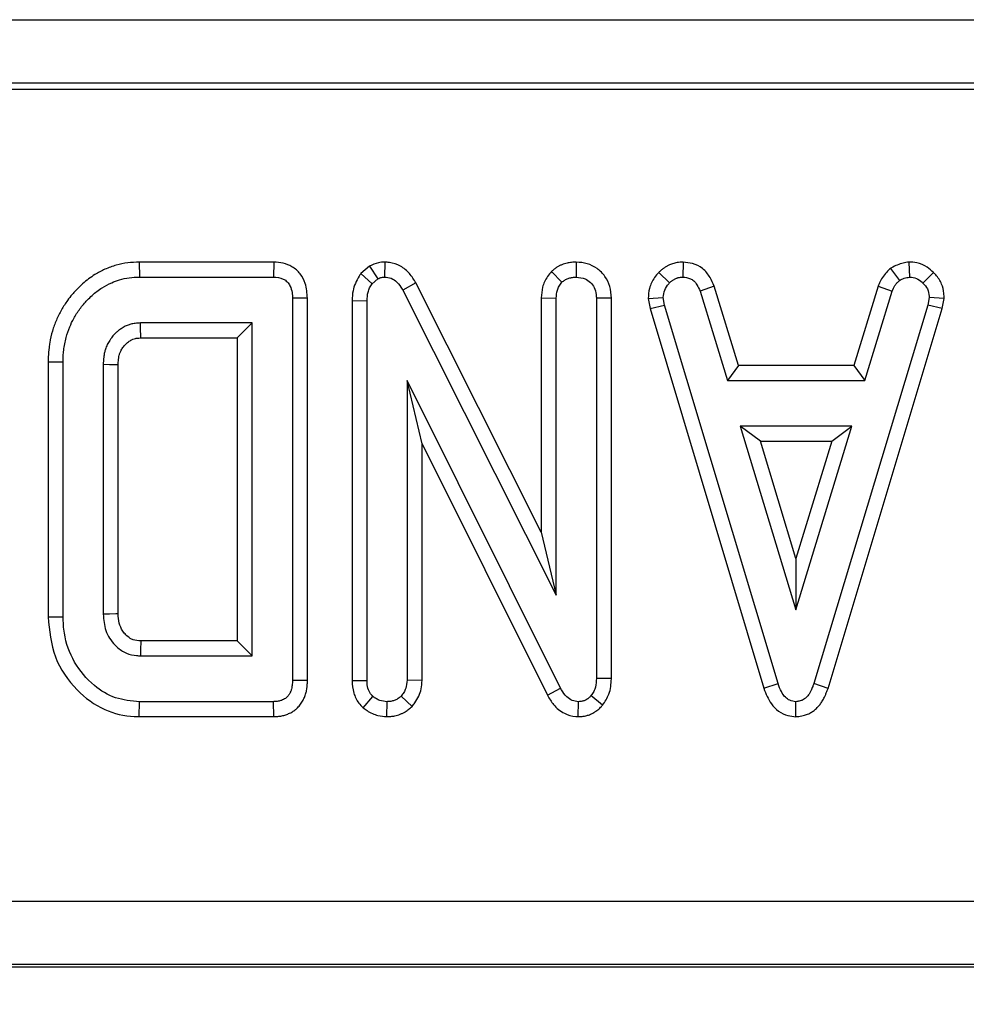
# Model space of a CAD drawing. Units: millimetres. Extents: x 8 to 453, y 1 to 291.
# Drawn here: x 116 to 118, y 98 to 100 of the extents above; entities that cross this region are included whole.
import ezdxf

# ---------------------------------------------------------------- set-up
doc = ezdxf.new("R2010")
doc.units = ezdxf.units.MM
doc.layers.add('FORMAT', color=7, linetype='Continuous')
doc.styles.add('SLDTEXTSTYLE1', font='TXT', dxfattribs={"width": 0.7})
doc.dimstyles.new('SLDDIMSTYLE1', dxfattribs={"dimtxt": 3.393075, "dimasz": 3.5, "dimexe": 0, "dimexo": 0.0625, "dimgap": 0.848269, "dimtad": 1, "dimlfac": 10, "dimrnd": 1e-09, "dimzin": 12, "dimdsep": 46, "dimtxsty": 'SLDTEXTSTYLE1', "dimsah": 1, "dimcen": 0.09, "dimadec": 0, "dimazin": 3, "dimtfac": 1, "dimtofl": 0, "dimtmove": 0, "dimatfit": 3, "dimfxl": 0, "dimfrac": 2, "dimtolj": 1, "dimtzin": 12, "dimarcsym": 0})

# ---------------------------------------------------------------- blocks, each defined once
blk = doc.blocks.new('_D_4')
at = {"layer": 'FORMAT'}
for p, q in [((60.6366, 98.9143), (60.6366, 89.0868)), ((161.8366, 96.1657), (161.8366, 89.0868)), ((161.8366, 90.0868), (60.6366, 90.0868))]:
    blk.add_line(p, q, dxfattribs=at)
for points in [[(60.6366, 90.0868), (64.1366, 89.5868), (64.1366, 90.5868)], [(161.8366, 90.0868), (158.3366, 90.5868), (158.3366, 89.5868)]]:
    blk.add_solid(points, dxfattribs=at)
at = {"layer": 'FORMAT', "insert": (109.4161, 94.8617), "char_height": 3.70417, "attachment_point": 1, "style": 'SLDTEXTSTYLE1'}
blk.add_mtext('1012', dxfattribs=at)

msp = doc.modelspace()

# ---------------------------------------------------------------- linework, layer by layer
at = {"color": 7, "linetype": 'Continuous', "lineweight": 25}
for p, q in [((113.8584, 99.9927), (118.1661, 99.9927)), ((118.1661, 99.8432), (113.8584, 99.8432)), ((113.8441, 99.829), (118.1804, 99.829)), ((115.999, 99.4217), (115.9994, 99.3864)), ((116.3157, 99.4217), (115.999, 99.4217)), ((116.3157, 99.4217), (116.3149, 99.3864)), ((116.5774, 99.4218), (116.5769, 99.3864)), ((117.0287, 99.4217), (117.0288, 99.3864)), ((117.2804, 99.4218), (117.2796, 99.3864)), ((117.8121, 99.4218), (117.8143, 99.3864)), ((116.5415, 99.4118), (116.521, 99.3945)), ((116.5415, 99.4118), (116.5611, 99.3822)), ((116.97, 99.3995), (116.995, 99.3744)), ((117.2231, 99.3976), (117.2484, 99.3729)), ((117.7688, 99.4068), (117.79, 99.3782)), ((117.8703, 99.3974), (117.8455, 99.3723)), ((115.9994, 99.3864), (116.3149, 99.3864)), ((116.521, 99.3945), (116.5476, 99.3708)), ((116.5476, 99.3708), (116.5611, 99.3822)), ((116.6508, 99.3727), (116.6198, 99.3558)), ((116.9462, 98.7859), (116.6508, 99.3727)), ((116.6198, 99.3558), (116.9815, 98.6375)), ((117.3538, 99.3652), (117.3206, 99.3531)), ((117.3206, 99.3531), (117.385, 99.1432)), ((117.4111, 99.1784), (117.3538, 99.3652)), ((117.74, 99.3648), (117.6828, 99.1784)), ((117.7089, 99.1432), (117.7733, 99.3531)), ((117.74, 99.3648), (117.7733, 99.3531)), ((116.3951, 99.3368), (116.3599, 99.3364)), ((116.3599, 99.3364), (116.3599, 98.4365)), ((116.3951, 98.4361), (116.3951, 99.3368)), ((116.5003, 99.3315), (116.5003, 98.4359)), ((116.5003, 99.3315), (116.5356, 99.3307)), ((116.5356, 98.4365), (116.5356, 99.3307)), ((116.9462, 99.3372), (116.9815, 99.3366)), ((116.9462, 99.3372), (116.9462, 98.7859)), ((116.9815, 98.6375), (116.9815, 99.3366)), ((117.1114, 99.3369), (117.0761, 99.3364)), ((117.0761, 99.3364), (117.0761, 98.4413)), ((117.1114, 98.4406), (117.1114, 99.3369)), ((117.1984, 99.336), (117.2338, 99.3383)), ((117.1984, 99.336), (117.2026, 99.3123)), ((117.237, 99.3205), (117.2338, 99.3383)), ((117.8601, 99.3383), (117.8569, 99.3205)), ((117.8955, 99.3358), (117.8601, 99.3383)), ((117.8913, 99.3123), (117.8955, 99.3358)), ((117.2026, 99.3123), (117.237, 99.3205)), ((117.2026, 99.3123), (117.4708, 98.4179)), ((117.5043, 98.4289), (117.237, 99.3205)), ((117.8569, 99.3205), (117.5883, 98.4289)), ((117.6219, 98.4178), (117.8913, 99.3123)), ((117.8913, 99.3123), (117.8569, 99.3205)), ((116.2653, 99.2783), (116.0018, 99.2783)), ((116.23, 99.243), (116.2653, 99.2783)), ((116.2653, 98.4945), (116.2653, 99.2783)), ((116.0027, 99.243), (116.23, 99.243)), ((116.23, 99.243), (116.23, 98.5298)), ((115.7841, 99.1869), (115.7841, 98.586)), ((115.7841, 99.1869), (115.8193, 99.1865)), ((115.8193, 98.5864), (115.8193, 99.1865)), ((115.9139, 99.1803), (115.9139, 98.5925)), ((115.9492, 98.5932), (115.9492, 99.1795)), ((117.4111, 99.1784), (117.385, 99.1432)), ((117.6828, 99.1784), (117.4111, 99.1784)), ((117.6828, 99.1784), (117.7089, 99.1432)), ((116.6301, 99.1432), (116.6301, 98.4369)), ((116.6654, 98.9935), (116.6301, 99.1432)), ((116.9918, 98.4181), (116.6301, 99.1432)), ((117.385, 99.1432), (117.7089, 99.1432)), ((117.6783, 99.0351), (117.415, 99.0351)), ((117.4626, 98.9998), (117.415, 99.0351)), ((117.415, 99.0351), (117.5463, 98.6026)), ((117.5463, 98.6026), (117.6783, 99.0351)), ((117.6307, 98.9998), (117.6783, 99.0351)), ((116.6654, 98.4361), (116.6654, 98.9935)), ((116.6654, 98.9935), (116.9607, 98.4014)), ((117.4626, 98.9998), (117.6307, 98.9998)), ((117.5464, 98.7237), (117.4626, 98.9998)), ((117.6307, 98.9998), (117.5464, 98.7237)), ((116.9462, 98.7859), (116.9815, 98.6375)), ((117.5464, 98.7237), (117.5463, 98.6026)), ((115.7841, 98.586), (115.8193, 98.5864)), ((116.23, 98.5298), (116.0026, 98.5298)), ((116.23, 98.5298), (116.2653, 98.4945)), ((116.0018, 98.4945), (116.2653, 98.4945)), ((116.3951, 98.4361), (116.3599, 98.4365)), ((116.5003, 98.4359), (116.5356, 98.4365)), ((116.6654, 98.4361), (116.6301, 98.4369)), ((117.1114, 98.4406), (117.0761, 98.4413)), ((117.4708, 98.4179), (117.5043, 98.4289)), ((117.6219, 98.4178), (117.5883, 98.4289)), ((116.5266, 98.3715), (116.5497, 98.3985)), ((116.6419, 98.375), (116.616, 98.3993)), ((116.9607, 98.4014), (116.9918, 98.4181)), ((117.0907, 98.3784), (117.0634, 98.4008)), ((115.999, 98.3512), (115.9994, 98.3864)), ((116.3149, 98.3864), (115.9994, 98.3864)), ((116.3157, 98.3512), (116.3149, 98.3864)), ((116.5822, 98.3511), (116.5828, 98.3864)), ((117.0334, 98.3511), (117.0341, 98.3864)), ((117.5463, 98.3509), (117.5463, 98.3864)), ((115.999, 98.3512), (116.3157, 98.3512)), ((96.6922, 97.9164), (126.999, 97.9164)), ((96.686, 97.7615), (127.0051, 97.7615)), ((126.999, 97.767), (96.6922, 97.767))]:
    msp.add_line(p, q, dxfattribs=at)
at = {"color": 7, "linetype": 'Continuous', "lineweight": 25, "flags": 128}
for points in [[(116.0027, 99.243), (116.0026, 99.248), (116.0022, 99.2631), (116.0018, 99.2783)], [(115.9492, 99.1795), (115.9443, 99.1796), (115.9291, 99.18), (115.9139, 99.1803)], [(115.9492, 98.5932), (115.9441, 98.5931), (115.929, 98.5928), (115.9139, 98.5925)]]:
    msp.add_lwpolyline(points, dxfattribs=at)
at = {"color": 7, "linetype": 'Continuous', "lineweight": 25}
msp.add_arc((143.7232, 97.8846), 27.7282, 178.66667, 178.73956, dxfattribs=at)
for points, knots in [([(115.999, 99.4217), (115.99, 99.4214), (115.9716, 99.4208), (115.9443, 99.415), (115.9183, 99.4056), (115.8967, 99.3942), (115.8793, 99.3823), (115.8676, 99.3726), (115.8545, 99.3605), (115.8424, 99.3477), (115.8278, 99.3294), (115.8175, 99.3131), (115.8092, 99.2974), (115.8014, 99.281), (115.7935, 99.2593), (115.7887, 99.2376), (115.7856, 99.2172), (115.7844, 99.2021), (115.7841, 99.1907), (115.7841, 99.1869)], [0, 0, 0, 0, 0.077033, 0.15557, 0.235772, 0.311251, 0.362341, 0.414058, 0.440141, 0.513803, 0.563365, 0.638515, 0.676654, 0.714792, 0.792422, 0.87122, 0.903297, 0.96769, 1, 1, 1, 1]), ([(116.3951, 99.3368), (116.3943, 99.3485), (116.393, 99.3688), (116.3792, 99.3948), (116.3605, 99.4113), (116.3382, 99.4201), (116.3232, 99.4212), (116.3157, 99.4217)], [0, 0, 0, 0, 0.266089, 0.460997, 0.657356, 0.826482, 1, 1, 1, 1]), ([(116.5774, 99.4218), (116.5724, 99.4215), (116.5597, 99.4208), (116.5483, 99.4152), (116.5415, 99.4118)], [0, 0, 0, 0, 0.400801, 1, 1, 1, 1]), ([(116.6508, 99.3727), (116.6461, 99.3804), (116.6367, 99.3959), (116.6152, 99.4136), (116.5939, 99.4205), (116.5811, 99.4215), (116.5774, 99.4218)], [0, 0, 0, 0, 0.291678, 0.5854, 0.880751, 1, 1, 1, 1]), ([(117.0287, 99.4217), (117.0269, 99.4216), (117.0232, 99.4214), (117.0178, 99.421), (117.0123, 99.4203), (117.0067, 99.4192), (117.0008, 99.4177), (116.9947, 99.4155), (116.9887, 99.4128), (116.9837, 99.4099), (116.9785, 99.4064), (116.9742, 99.403), (116.9711, 99.4004), (116.97, 99.3995)], [0, 0, 0, 0, 0.08487, 0.169766, 0.254954, 0.340404, 0.439527, 0.539346, 0.641502, 0.744501, 0.808142, 0.935954, 1, 1, 1, 1]), ([(117.1114, 99.3369), (117.1107, 99.3462), (117.1095, 99.3643), (117.0976, 99.389), (117.0785, 99.4075), (117.0547, 99.4195), (117.0373, 99.421), (117.0287, 99.4217)], [0, 0, 0, 0, 0.210327, 0.408546, 0.607326, 0.804385, 1, 1, 1, 1]), ([(117.2804, 99.4218), (117.2793, 99.4217), (117.2757, 99.4215), (117.271, 99.4212), (117.2657, 99.4205), (117.261, 99.4195), (117.2558, 99.418), (117.2506, 99.4161), (117.2452, 99.4136), (117.2395, 99.4105), (117.2338, 99.4067), (117.2283, 99.4023), (117.2248, 99.3992), (117.2231, 99.3976)], [0, 0, 0, 0, 0.055563, 0.166754, 0.222484, 0.306809, 0.391649, 0.477932, 0.564642, 0.671706, 0.77961, 0.889617, 1, 1, 1, 1]), ([(117.3538, 99.3652), (117.3508, 99.372), (117.344, 99.3873), (117.3279, 99.4079), (117.3041, 99.4192), (117.2879, 99.4209), (117.2804, 99.4218)], [0, 0, 0, 0, 0.226902, 0.508138, 0.771692, 1, 1, 1, 1]), ([(117.8121, 99.4218), (117.8078, 99.4212), (117.7937, 99.419), (117.7794, 99.4126), (117.7697, 99.4073), (117.7688, 99.4068)], [0, 0, 0, 0, 0.2800335, 0.9276333, 1, 1, 1, 1]), ([(117.8703, 99.3974), (117.8655, 99.4017), (117.8542, 99.4119), (117.8337, 99.4207), (117.8184, 99.4215), (117.8121, 99.4218)], [0, 0, 0, 0, 0.295277, 0.706898, 1, 1, 1, 1]), ([(116.97, 99.3995), (116.9668, 99.3957), (116.9577, 99.3847), (116.948, 99.3635), (116.9468, 99.3457), (116.9462, 99.3372)], [0, 0, 0, 0, 0.217204, 0.629259, 1, 1, 1, 1]), ([(117.2231, 99.3976), (117.2197, 99.3936), (117.2103, 99.3824), (117.1999, 99.3615), (117.1989, 99.344), (117.1984, 99.336)], [0, 0, 0, 0, 0.230045, 0.647557, 1, 1, 1, 1]), ([(117.7688, 99.4068), (117.7666, 99.4047), (117.7571, 99.3955), (117.7466, 99.3815), (117.7415, 99.3685), (117.74, 99.3648)], [0, 0, 0, 0, 0.179321, 0.770625, 1, 1, 1, 1]), ([(117.8955, 99.3358), (117.8954, 99.3399), (117.895, 99.3516), (117.8904, 99.3715), (117.88, 99.3876), (117.8721, 99.3955), (117.8703, 99.3974)], [0, 0, 0, 0, 0.180061, 0.509865, 0.883361, 1, 1, 1, 1]), ([(115.8193, 99.1865), (115.8194, 99.1911), (115.8196, 99.198), (115.8202, 99.2073), (115.8217, 99.2219), (115.8256, 99.2429), (115.8339, 99.2679), (115.8451, 99.2905), (115.8584, 99.312), (115.8737, 99.3297), (115.891, 99.3467), (115.9098, 99.3613), (115.9318, 99.3728), (115.9533, 99.3808), (115.9753, 99.3857), (115.9913, 99.3862), (115.9994, 99.3864)], [0, 0, 0, 0, 0.046538, 0.069827, 0.093109, 0.1937, 0.283999, 0.356665, 0.446133, 0.537265, 0.590743, 0.689282, 0.775094, 0.839196, 0.918666, 1, 1, 1, 1]), ([(116.3149, 99.3864), (116.323, 99.3858), (116.3349, 99.3848), (116.3481, 99.3757), (116.3554, 99.3646), (116.3596, 99.3511), (116.3598, 99.341), (116.3599, 99.3364)], [0, 0, 0, 0, 0.309257, 0.457356, 0.605314, 0.820599, 1, 1, 1, 1]), ([(116.521, 99.3945), (116.5196, 99.3924), (116.5113, 99.3801), (116.5019, 99.359), (116.5007, 99.339), (116.5003, 99.3315)], [0, 0, 0, 0, 0.109777, 0.666572, 1, 1, 1, 1]), ([(116.5611, 99.3822), (116.5627, 99.3831), (116.5667, 99.3851), (116.5722, 99.3862), (116.5759, 99.3864), (116.5769, 99.3864)], [0, 0, 0, 0, 0.33481, 0.811316, 1, 1, 1, 1]), ([(116.5769, 99.3864), (116.5823, 99.3859), (116.5931, 99.3848), (116.608, 99.3743), (116.6154, 99.3633), (116.6193, 99.3566), (116.6198, 99.3558)], [0, 0, 0, 0, 0.288187, 0.580705, 0.947522, 1, 1, 1, 1]), ([(116.9815, 99.3366), (116.9819, 99.343), (116.9826, 99.353), (116.9881, 99.3658), (116.9927, 99.3715), (116.995, 99.3744)], [0, 0, 0, 0, 0.468925, 0.727817, 1, 1, 1, 1]), ([(116.995, 99.3744), (116.9961, 99.3753), (116.9983, 99.3771), (117.0017, 99.3796), (117.0054, 99.3817), (117.0094, 99.3834), (117.0135, 99.3846), (117.0177, 99.3855), (117.022, 99.386), (117.0257, 99.3862), (117.028, 99.3864), (117.0288, 99.3864)], [0, 0, 0, 0, 0.1148, 0.229833, 0.34704, 0.465836, 0.580798, 0.696865, 0.815071, 0.933594, 1, 1, 1, 1]), ([(117.0288, 99.3864), (117.036, 99.3856), (117.0481, 99.3841), (117.0628, 99.3744), (117.0723, 99.3616), (117.0758, 99.3481), (117.076, 99.3394), (117.0761, 99.3364)], [0, 0, 0, 0, 0.276169, 0.469323, 0.663414, 0.881486, 1, 1, 1, 1]), ([(117.2338, 99.3383), (117.2344, 99.3443), (117.2356, 99.3563), (117.2434, 99.367), (117.2478, 99.3722), (117.2484, 99.3729)], [0, 0, 0, 0, 0.4646125, 0.9315475, 1, 1, 1, 1]), ([(117.2484, 99.3729), (117.2491, 99.3736), (117.2506, 99.3749), (117.2529, 99.3769), (117.2553, 99.3787), (117.2579, 99.3803), (117.2605, 99.3818), (117.2632, 99.3831), (117.2661, 99.3842), (117.2689, 99.3851), (117.2725, 99.3859), (117.2761, 99.3862), (117.2787, 99.3864), (117.2796, 99.3864)], [0, 0, 0, 0, 0.086023, 0.172079, 0.258507, 0.345325, 0.4314, 0.517881, 0.605627, 0.693862, 0.769693, 0.922922, 1, 1, 1, 1]), ([(117.2796, 99.3864), (117.2858, 99.3857), (117.295, 99.3846), (117.3068, 99.3778), (117.3142, 99.3671), (117.3183, 99.3582), (117.3206, 99.3531)], [0, 0, 0, 0, 0.325437, 0.483768, 0.700826, 1, 1, 1, 1]), ([(117.7733, 99.3531), (117.7752, 99.3577), (117.778, 99.3647), (117.7844, 99.3727), (117.7881, 99.3763), (117.79, 99.3782)], [0, 0, 0, 0, 0.485748, 0.740799, 1, 1, 1, 1]), ([(117.79, 99.3782), (117.7937, 99.3802), (117.7994, 99.3833), (117.8078, 99.3853), (117.8121, 99.386), (117.8143, 99.3864)], [0, 0, 0, 0, 0.490446, 0.744185, 1, 1, 1, 1]), ([(117.8143, 99.3864), (117.8197, 99.3858), (117.8306, 99.3846), (117.8403, 99.3773), (117.8448, 99.3729), (117.8455, 99.3723)], [0, 0, 0, 0, 0.459407, 0.920726, 1, 1, 1, 1]), ([(117.8455, 99.3723), (117.8495, 99.3679), (117.8576, 99.3592), (117.8598, 99.3461), (117.86, 99.3393), (117.8601, 99.3383)], [0, 0, 0, 0, 0.456766, 0.921266, 1, 1, 1, 1]), ([(116.5356, 99.3307), (116.536, 99.3375), (116.5367, 99.3479), (116.5415, 99.3614), (116.5455, 99.3676), (116.5476, 99.3708)], [0, 0, 0, 0, 0.479331, 0.734945, 1, 1, 1, 1]), ([(116.0018, 99.2783), (115.9995, 99.2782), (115.9935, 99.2779), (115.9844, 99.2769), (115.9746, 99.2744), (115.9653, 99.2705), (115.9569, 99.2656), (115.9495, 99.2602), (115.9445, 99.2559), (115.939, 99.2505), (115.9341, 99.2447), (115.9284, 99.2364), (115.9233, 99.2274), (115.9193, 99.2176), (115.9169, 99.2086), (115.9157, 99.2019), (115.9149, 99.1951), (115.9143, 99.1884), (115.9141, 99.183), (115.9139, 99.1803)], [0, 0, 0, 0, 0.046087, 0.123341, 0.186444, 0.250688, 0.329852, 0.383423, 0.437565, 0.464877, 0.541133, 0.592622, 0.670696, 0.751503, 0.806407, 0.862169, 0.890165, 0.945051, 1, 1, 1, 1]), ([(115.9492, 99.1795), (115.9492, 99.1806), (115.9494, 99.1838), (115.9497, 99.1893), (115.9504, 99.1959), (115.9515, 99.2013), (115.953, 99.2068), (115.9549, 99.2115), (115.9576, 99.2163), (115.9597, 99.2197), (115.962, 99.223), (115.9645, 99.2261), (115.9672, 99.2289), (115.9701, 99.2315), (115.9732, 99.2339), (115.9771, 99.2366), (115.9806, 99.2386), (115.9848, 99.2405), (115.9891, 99.2418), (115.995, 99.2426), (115.9993, 99.2429), (116.0021, 99.243), (116.0027, 99.243)], [0, 0, 0, 0, 0.03516, 0.105492, 0.176076, 0.247262, 0.283117, 0.358408, 0.409458, 0.46115, 0.487083, 0.537202, 0.587624, 0.612643, 0.66287, 0.713765, 0.765439, 0.791479, 0.861123, 0.908775, 0.981326, 1, 1, 1, 1]), ([(115.7841, 98.586), (115.7872, 98.5538), (115.7935, 98.4904), (115.8461, 98.414), (115.9126, 98.3643), (115.9673, 98.3518), (115.9951, 98.3512), (115.999, 98.3512)], [0, 0, 0, 0, 0.271494, 0.535443, 0.762856, 0.966381, 1, 1, 1, 1]), ([(115.9994, 98.3864), (115.9802, 98.3881), (115.9416, 98.3914), (115.8869, 98.4251), (115.843, 98.4775), (115.8216, 98.5365), (115.8199, 98.5734), (115.8193, 98.5864)], [0, 0, 0, 0, 0.191921, 0.385362, 0.62782, 0.869824, 1, 1, 1, 1]), ([(115.9139, 98.5925), (115.915, 98.5793), (115.9171, 98.5527), (115.9372, 98.5219), (115.9565, 98.5064), (115.9741, 98.4981), (115.9875, 98.4951), (115.9987, 98.4946), (116.0018, 98.4945)], [0, 0, 0, 0, 0.267973, 0.539676, 0.724109, 0.769653, 0.9379, 1, 1, 1, 1]), ([(116.0026, 98.5298), (115.9964, 98.5301), (115.9877, 98.5306), (115.9759, 98.5361), (115.9675, 98.5431), (115.9581, 98.5548), (115.9501, 98.5715), (115.9495, 98.5857), (115.9492, 98.5932)], [0, 0, 0, 0, 0.1979771, 0.2763364, 0.4173821, 0.5445531, 0.7612477, 1, 1, 1, 1]), ([(116.3599, 98.4365), (116.3599, 98.4355), (116.3598, 98.4325), (116.3596, 98.4276), (116.3589, 98.4217), (116.3579, 98.4169), (116.3565, 98.4125), (116.3551, 98.4092), (116.3535, 98.4059), (116.3521, 98.4036), (116.3505, 98.4012), (116.3489, 98.399), (116.3464, 98.3965), (116.3434, 98.3939), (116.3392, 98.3914), (116.3353, 98.3898), (116.3317, 98.3886), (116.3283, 98.3877), (116.3241, 98.387), (116.3206, 98.3867), (116.3175, 98.3865), (116.3158, 98.3865), (116.3149, 98.3864)], [0, 0, 0, 0, 0.038023, 0.114106, 0.190751, 0.268391, 0.307551, 0.368442, 0.409413, 0.450727, 0.471452, 0.52186, 0.555994, 0.608007, 0.675492, 0.744125, 0.771111, 0.825318, 0.880274, 0.935909, 0.963787, 1, 1, 1, 1]), ([(116.3157, 98.3512), (116.3188, 98.3513), (116.3252, 98.3516), (116.3347, 98.3529), (116.3441, 98.3554), (116.352, 98.3585), (116.3591, 98.3621), (116.3654, 98.3663), (116.3711, 98.3712), (116.377, 98.3774), (116.3814, 98.3836), (116.3857, 98.3911), (116.3885, 98.3974), (116.3912, 98.405), (116.393, 98.4118), (116.3942, 98.4196), (116.3949, 98.4264), (116.3951, 98.4322), (116.3951, 98.4351), (116.3951, 98.4361)], [0, 0, 0, 0, 0.072104, 0.144886, 0.219072, 0.294437, 0.336958, 0.401344, 0.466869, 0.509383, 0.595514, 0.639137, 0.707443, 0.753505, 0.823381, 0.867298, 0.933479, 0.977801, 1, 1, 1, 1]), ([(116.5003, 98.4359), (116.501, 98.4261), (116.5023, 98.4074), (116.5133, 98.3854), (116.523, 98.3753), (116.5266, 98.3715)], [0, 0, 0, 0, 0.4111977, 0.7805594, 1, 1, 1, 1]), ([(116.5497, 98.3985), (116.547, 98.4014), (116.5409, 98.4082), (116.5362, 98.4217), (116.5358, 98.4317), (116.5356, 98.4365)], [0, 0, 0, 0, 0.28358, 0.655753, 1, 1, 1, 1]), ([(116.6301, 98.4369), (116.6295, 98.4304), (116.6286, 98.4204), (116.6224, 98.408), (116.6182, 98.4022), (116.616, 98.3993)], [0, 0, 0, 0, 0.4711712, 0.7320991, 1, 1, 1, 1]), ([(116.6419, 98.375), (116.6441, 98.3779), (116.6535, 98.3904), (116.6637, 98.411), (116.665, 98.4296), (116.6654, 98.4361)], [0, 0, 0, 0, 0.166345, 0.705812, 1, 1, 1, 1]), ([(117.0761, 98.4413), (117.0757, 98.4344), (117.0752, 98.4239), (117.0704, 98.41), (117.0658, 98.4039), (117.0634, 98.4008)], [0, 0, 0, 0, 0.474398, 0.729967, 1, 1, 1, 1]), ([(117.0907, 98.3784), (117.0964, 98.3867), (117.109, 98.4052), (117.1109, 98.4282), (117.1114, 98.4405), (117.1114, 98.4406)], [0, 0, 0, 0, 0.446079, 0.995068, 1, 1, 1, 1]), ([(117.5463, 98.3864), (117.5413, 98.3871), (117.5322, 98.3883), (117.5201, 98.3972), (117.5107, 98.4108), (117.5066, 98.4225), (117.5043, 98.4289)], [0, 0, 0, 0, 0.234013, 0.424492, 0.682306, 1, 1, 1, 1]), ([(117.5883, 98.4289), (117.5875, 98.4265), (117.5861, 98.4227), (117.584, 98.4173), (117.5824, 98.4135), (117.5802, 98.4091), (117.5777, 98.4048), (117.5742, 98.4001), (117.5713, 98.3969), (117.5687, 98.3946), (117.5657, 98.3923), (117.5624, 98.3903), (117.5583, 98.3886), (117.5548, 98.3877), (117.5506, 98.3869), (117.5479, 98.3866), (117.5463, 98.3864)], [0, 0, 0, 0, 0.115232, 0.192137, 0.269205, 0.307806, 0.423274, 0.501644, 0.581573, 0.621905, 0.665881, 0.75496, 0.800309, 0.874582, 0.924606, 1, 1, 1, 1]), ([(116.5828, 98.3864), (116.5771, 98.3869), (116.5682, 98.3877), (116.5574, 98.3931), (116.5523, 98.3967), (116.5497, 98.3985)], [0, 0, 0, 0, 0.4772987, 0.7354388, 1, 1, 1, 1]), ([(116.616, 98.3993), (116.6149, 98.3984), (116.6128, 98.3966), (116.6094, 98.394), (116.6057, 98.3918), (116.6018, 98.39), (116.5978, 98.3886), (116.5937, 98.3875), (116.5894, 98.3868), (116.5858, 98.3866), (116.5836, 98.3865), (116.5828, 98.3864)], [0, 0, 0, 0, 0.115548, 0.2312931, 0.3489034, 0.4678412, 0.5834956, 0.7001065, 0.8197735, 0.9402391, 1, 1, 1, 1]), ([(116.9607, 98.4014), (116.9652, 98.3938), (116.9753, 98.3769), (116.9982, 98.3576), (117.0202, 98.3521), (117.0314, 98.3512), (117.0334, 98.3511)], [0, 0, 0, 0, 0.284893, 0.6347998, 0.9348775, 1, 1, 1, 1]), ([(117.0341, 98.3864), (117.029, 98.3869), (117.0187, 98.388), (117.0043, 98.3984), (116.9967, 98.4096), (116.9926, 98.4168), (116.9918, 98.4181)], [0, 0, 0, 0, 0.273401, 0.550819, 0.920325, 1, 1, 1, 1]), ([(117.0634, 98.4008), (117.0631, 98.4004), (117.0621, 98.3992), (117.0603, 98.3973), (117.0581, 98.3951), (117.056, 98.3934), (117.0534, 98.3916), (117.0507, 98.3901), (117.0473, 98.3886), (117.0447, 98.3878), (117.0418, 98.3871), (117.0384, 98.3866), (117.0355, 98.3865), (117.0341, 98.3864)], [0, 0, 0, 0, 0.04598, 0.137974, 0.230499, 0.324047, 0.371155, 0.509463, 0.603189, 0.698425, 0.746373, 0.872773, 1, 1, 1, 1]), ([(117.4708, 98.4179), (117.4757, 98.4051), (117.4834, 98.3847), (117.5047, 98.3631), (117.5256, 98.3532), (117.54, 98.3516), (117.5463, 98.3509)], [0, 0, 0, 0, 0.37494, 0.598687, 0.823683, 1, 1, 1, 1]), ([(117.5463, 98.3509), (117.5475, 98.351), (117.5509, 98.3515), (117.5567, 98.3521), (117.5648, 98.3537), (117.5724, 98.3561), (117.5803, 98.3598), (117.5873, 98.3642), (117.5937, 98.3695), (117.5995, 98.3754), (117.6047, 98.3818), (117.6102, 98.3902), (117.6145, 98.3987), (117.6179, 98.407), (117.6201, 98.413), (117.6214, 98.4166), (117.6219, 98.4178)], [0, 0, 0, 0, 0.032217, 0.096656, 0.161418, 0.259647, 0.316027, 0.401639, 0.488964, 0.545241, 0.630355, 0.716571, 0.822152, 0.893082, 0.964349, 1, 1, 1, 1]), ([(116.5822, 98.3511), (116.5838, 98.3511), (116.5885, 98.3514), (116.5948, 98.3519), (116.6017, 98.3531), (116.6075, 98.3546), (116.6138, 98.3568), (116.6199, 98.3595), (116.6254, 98.3624), (116.6301, 98.3655), (116.6341, 98.3685), (116.638, 98.3717), (116.6406, 98.3739), (116.6419, 98.375)], [0, 0, 0, 0, 0.071877, 0.215849, 0.288197, 0.387968, 0.488415, 0.590952, 0.694242, 0.770204, 0.846476, 0.923224, 1, 1, 1, 1]), ([(117.0334, 98.3511), (117.0342, 98.3511), (117.0364, 98.3512), (117.0401, 98.3514), (117.0454, 98.3519), (117.0519, 98.3531), (117.0587, 98.3552), (117.0649, 98.3578), (117.0693, 98.3601), (117.0726, 98.3621), (117.0759, 98.3642), (117.0797, 98.3671), (117.0841, 98.371), (117.0874, 98.3746), (117.0896, 98.3771), (117.0905, 98.3782), (117.0907, 98.3784)], [0, 0, 0, 0, 0.034002, 0.10201, 0.170182, 0.272961, 0.404075, 0.492906, 0.582932, 0.628136, 0.671728, 0.759299, 0.848128, 0.938092, 0.983178, 1, 1, 1, 1]), ([(116.5266, 98.3715), (116.5296, 98.3694), (116.5403, 98.362), (116.5588, 98.3531), (116.5752, 98.3517), (116.5822, 98.3511)], [0, 0, 0, 0, 0.181428, 0.652102, 1, 1, 1, 1])]:
    msp.add_open_spline(points, degree=3, knots=knots, dxfattribs=at)

# ---------------------------------------------------------------- dimensions: what is measured, and where the dimension line sits
at = {"layer": 'FORMAT'}
dim = msp.add_linear_dim(base=(60.6366, 90.0868), p1=(161.8366, 97.1657), p2=(60.6366, 99.9143), dimstyle='SLDDIMSTYLE1', dxfattribs=at)
dim.commit()
dim.dimension.update_dxf_attribs({"geometry": '_D_4', "text_midpoint": (113.0311, 90.0868), "dimtype": 160})

doc.saveas('drawing.dxf')
